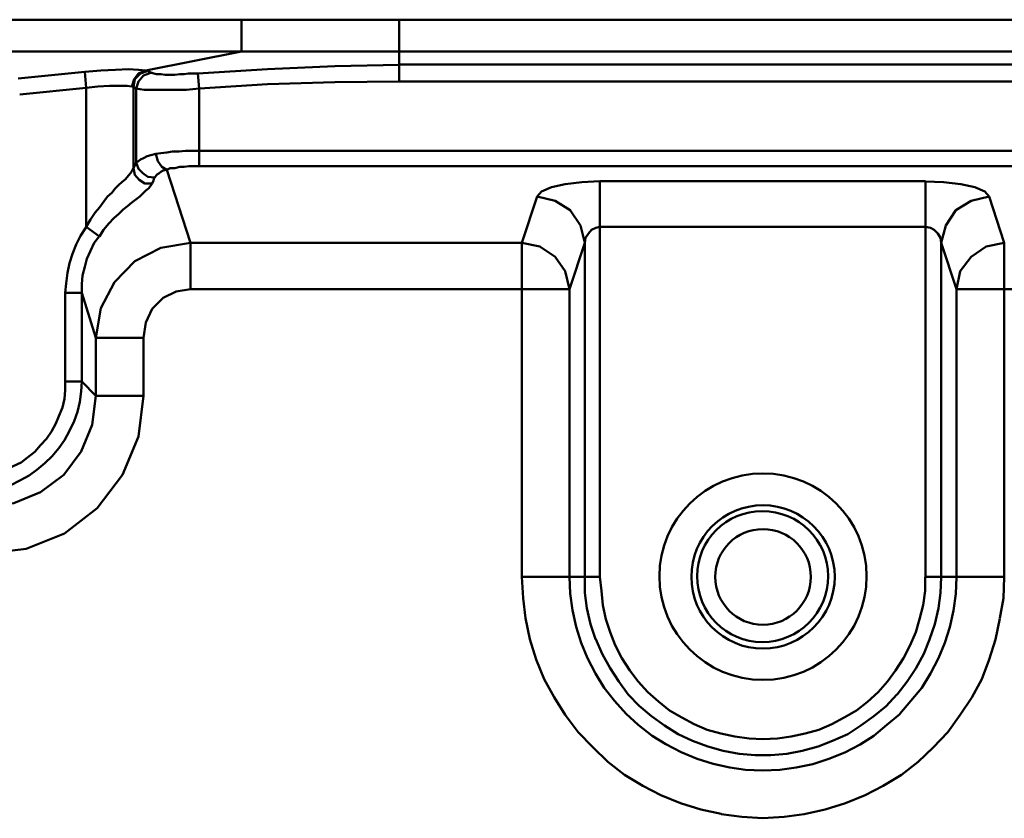
# Model space of a CAD drawing. Units: millimetres. Extents: x 5 to 1189, y 0 to 841.
# Drawn here: x 201 to 259, y 704 to 751 of the extents above; entities that cross this region are included whole.
import ezdxf

# ---------------------------------------------------------------- set-up
doc = ezdxf.new("R2010")
doc.units = ezdxf.units.MM
doc.header["$MEASUREMENT"] = 0
doc.layers.add('Warstwa 1', color=7, linetype='Continuous', lineweight=0)

msp = doc.modelspace()

# ---------------------------------------------------------------- linework, layer by layer
at = {"layer": 'Warstwa 1', "color": 18, "lineweight": 50, "true_color": 0x000000}
for p, q in [((213.953, 748.764), (213.953, 750.626)), ((223.181, 747.025), (223.181, 750.623)), ((213.953, 748.764), (208.368, 747.663)), ((273.597, 748.002), (223.181, 748.002)), ((204.893, 746.647), (204.809, 747.578)), ((208.068, 747.49), (208.446, 747.614)), ((211.494, 746.601), (211.413, 747.487)), ((273.597, 747.025), (223.181, 747.025)), ((204.893, 738.519), (204.893, 746.643)), ((211.494, 742.072), (211.494, 746.598)), ((211.494, 742.961), (285.235, 742.961)), ((210.986, 737.588), (209.592, 741.863)), ((211.494, 742.072), (285.235, 742.072)), ((234.904, 741.186), (234.904, 718.076)), ((253.915, 741.186), (234.908, 741.186)), ((204.893, 738.519), (205.655, 737.969)), ((253.915, 738.519), (234.908, 738.519)), ((230.336, 737.588), (210.989, 737.588)), ((234.015, 737.588), (234.015, 718.072)), ((258.526, 718.072), (258.526, 737.588)), ((203.666, 734.663), (204.636, 734.663)), ((205.44, 732.039), (204.636, 734.663)), ((210.986, 734.878), (233.126, 734.878)), ((255.736, 734.878), (255.736, 718.072)), ((255.736, 734.878), (285.746, 734.878)), ((205.44, 732.039), (205.44, 728.655)), ((205.44, 732.039), (208.234, 732.039)), ((203.666, 729.499), (204.636, 729.499)), ((204.636, 729.499), (205.44, 728.655)), ((205.44, 728.655), (208.234, 728.655)), ((230.336, 718.072), (234.904, 718.072)), ((253.915, 718.072), (258.526, 718.072))]:
    msp.add_line(p, q, dxfattribs=at)
for points in [[(208.365, 747.66), (207.945, 747.702), (207.352, 747.744), (206.59, 747.702), (205.74, 747.66), (204.809, 747.578)], [(207.557, 746.728), (207.68, 747.152), (207.938, 747.49), (208.361, 747.66)], [(208.446, 747.617), (208.407, 747.66), (208.365, 747.66)], [(211.494, 746.601), (211.116, 746.559), (210.732, 746.52), (210.393, 746.52), (210.016, 746.52), (209.673, 746.52), (209.335, 746.52), (208.957, 746.52), (208.615, 746.52), (208.276, 746.52), (208.026, 746.559), (207.811, 746.601)], [(208.957, 742.791), (209.081, 742.371), (209.296, 742.029), (209.592, 741.863)], [(208.869, 741.398), (208.954, 741.479), (208.996, 741.564), (209.123, 741.648), (209.25, 741.733), (209.377, 741.818), (209.589, 741.863)], [(209.592, 741.863), (209.8, 741.945), (210.058, 741.945), (210.354, 742.029), (210.605, 742.029), (210.901, 742.072), (211.197, 742.072), (211.494, 742.072)], [(208.742, 741.059), (208.827, 741.228), (208.866, 741.398)], [(234.904, 741.186), (233.846, 741.144), (232.876, 741.017), (232.071, 740.847), (231.479, 740.597), (231.225, 740.301)], [(257.641, 740.297), (257.39, 740.59), (256.798, 740.844), (255.993, 741.013), (254.977, 741.14), (253.919, 741.182)], [(205.655, 737.965), (205.906, 738.346), (206.202, 738.727), (206.498, 739.024), (206.795, 739.278), (207.052, 739.532), (207.303, 739.743), (207.557, 739.955), (208.022, 740.294)], [(231.225, 740.297), (232.283, 740.047), (233.168, 739.493), (233.761, 738.604), (234.015, 737.591)], [(257.641, 740.297), (256.582, 740.047), (255.697, 739.493), (255.104, 738.604), (254.847, 737.591)], [(234.904, 738.519), (234.654, 738.477), (234.4, 738.35), (234.23, 738.138), (234.061, 737.884), (234.019, 737.588)], [(254.843, 737.588), (254.804, 737.881), (254.635, 738.135), (254.423, 738.35), (254.212, 738.473), (253.915, 738.519)], [(233.126, 734.878), (232.876, 735.937), (232.283, 736.78), (231.394, 737.373), (230.336, 737.584)], [(258.526, 737.588), (257.468, 737.376), (256.582, 736.783), (255.944, 735.94), (255.736, 734.882)], [(205.44, 728.655), (205.232, 726.962), (204.597, 725.396), (203.577, 724.041), (202.223, 723.025), (200.66, 722.39), (198.967, 722.182)], [(208.238, 728.655), (207.945, 726.288), (207.01, 724.041), (205.532, 722.094)], [(205.528, 722.09), (203.623, 720.612), (201.38, 719.723), (198.967, 719.427)]]:
    msp.add_lwpolyline(points, dxfattribs=at)
for points in [[(123.994, 750.626), (123.994, 750.626), (380.658, 750.626), (380.658, 750.626)], [(123.994, 748.764), (123.994, 748.764), (380.658, 748.764), (380.658, 748.764)], [(204.809, 747.578), (204.809, 747.578), (200.914, 747.194), (200.914, 747.194)], [(207.645, 741.948), (207.645, 741.948), (207.645, 746.728), (207.645, 746.728)], [(204.893, 746.647), (204.893, 746.647), (201.002, 746.266), (201.002, 746.266)], [(207.811, 742.287), (207.811, 742.287), (207.811, 746.601), (207.811, 746.601)], [(253.915, 718.072), (253.915, 718.072), (253.915, 741.182), (253.915, 741.182)], [(231.225, 740.297), (231.225, 740.297), (230.339, 737.591), (230.339, 737.591)], [(258.526, 737.584), (258.526, 737.584), (257.637, 740.294), (257.637, 740.294)], [(210.986, 734.875), (210.986, 734.875), (210.986, 737.584), (210.986, 737.584)], [(230.336, 718.072), (230.336, 718.072), (230.336, 737.588), (230.336, 737.588)], [(234.015, 737.591), (234.015, 737.591), (233.126, 734.882), (233.126, 734.882)], [(254.843, 718.072), (254.843, 718.072), (254.843, 737.588), (254.843, 737.588)], [(255.736, 734.878), (255.736, 734.878), (254.847, 737.584), (254.847, 737.584)], [(203.666, 729.499), (203.666, 729.499), (203.666, 734.663), (203.666, 734.663)], [(204.636, 729.499), (204.636, 729.499), (204.636, 734.663), (204.636, 734.663)], [(233.126, 718.072), (233.126, 718.072), (233.126, 734.878), (233.126, 734.878)], [(208.238, 732.039), (208.238, 732.039), (208.238, 728.655), (208.238, 728.655)], [(230.336, 718.072), (230.336, 718.072), (230.417, 716.844), (230.417, 716.844)], [(233.126, 718.072), (233.126, 718.072), (233.168, 717.098), (233.168, 717.098)], [(234.015, 718.072), (234.015, 718.072), (234.015, 717.141), (234.015, 717.141)], [(234.904, 718.072), (234.904, 718.072), (234.989, 717.268), (234.989, 717.268)], [(253.912, 717.261), (253.912, 717.261), (253.912, 718.069), (253.912, 718.069)], [(254.804, 717.137), (254.804, 717.137), (254.843, 718.069), (254.843, 718.069)], [(255.693, 717.095), (255.693, 717.095), (255.736, 718.069), (255.736, 718.069)], [(258.484, 716.841), (258.484, 716.841), (258.526, 718.069), (258.526, 718.069)], [(230.417, 716.844), (230.417, 716.844), (230.544, 715.663), (230.544, 715.663)], [(233.168, 717.098), (233.168, 717.098), (233.295, 716.128), (233.295, 716.128)], [(234.015, 717.141), (234.015, 717.141), (234.139, 716.252), (234.139, 716.252)], [(234.989, 717.268), (234.989, 717.268), (235.073, 716.425), (235.073, 716.425)], [(253.781, 716.418), (253.781, 716.418), (253.912, 717.261), (253.912, 717.261)], [(254.677, 716.248), (254.677, 716.248), (254.804, 717.137), (254.804, 717.137)], [(255.566, 716.121), (255.566, 716.121), (255.693, 717.095), (255.693, 717.095)], [(258.276, 715.659), (258.276, 715.659), (258.484, 716.841), (258.484, 716.841)], [(234.139, 716.252), (234.139, 716.252), (234.354, 715.32), (234.354, 715.32)], [(235.073, 716.425), (235.073, 716.425), (235.243, 715.617), (235.243, 715.617)], [(253.573, 715.613), (253.573, 715.613), (253.781, 716.418), (253.781, 716.418)], [(254.466, 715.317), (254.466, 715.317), (254.677, 716.248), (254.677, 716.248)], [(230.544, 715.663), (230.544, 715.663), (230.798, 714.431), (230.798, 714.431)], [(233.295, 716.128), (233.295, 716.128), (233.507, 715.151), (233.507, 715.151)], [(255.351, 715.148), (255.351, 715.148), (255.566, 716.121), (255.566, 716.121)], [(258.018, 714.428), (258.018, 714.428), (258.272, 715.656), (258.272, 715.656)], [(233.507, 715.151), (233.507, 715.151), (233.803, 714.22), (233.803, 714.22)], [(234.354, 715.32), (234.354, 715.32), (234.65, 714.431), (234.65, 714.431)], [(235.243, 715.617), (235.243, 715.617), (235.493, 714.855), (235.493, 714.855)], [(253.361, 714.851), (253.361, 714.851), (253.573, 715.613), (253.573, 715.613)], [(254.166, 714.428), (254.166, 714.428), (254.462, 715.317), (254.462, 715.317)], [(255.058, 714.216), (255.058, 714.216), (255.351, 715.148), (255.351, 715.148)], [(235.493, 714.855), (235.493, 714.855), (235.79, 714.093), (235.79, 714.093)], [(253.023, 714.086), (253.023, 714.086), (253.361, 714.848), (253.361, 714.848)], [(230.798, 714.431), (230.798, 714.431), (231.179, 713.25), (231.179, 713.25)], [(233.807, 714.216), (233.807, 714.216), (234.184, 713.331), (234.184, 713.331)], [(234.654, 714.431), (234.654, 714.431), (235.031, 713.588), (235.031, 713.588)], [(235.793, 714.089), (235.793, 714.089), (236.174, 713.327), (236.174, 713.327)], [(252.645, 713.324), (252.645, 713.324), (253.023, 714.086), (253.023, 714.086)], [(253.827, 713.581), (253.827, 713.581), (254.166, 714.428), (254.166, 714.428)], [(254.674, 713.327), (254.674, 713.327), (255.055, 714.216), (255.055, 714.216)], [(257.637, 713.243), (257.637, 713.243), (258.018, 714.428), (258.018, 714.428)], [(235.031, 713.588), (235.031, 713.588), (235.497, 712.738), (235.497, 712.738)], [(253.361, 712.735), (253.361, 712.735), (253.827, 713.581), (253.827, 713.581)], [(231.179, 713.25), (231.179, 713.25), (231.644, 712.103), (231.644, 712.103)], [(234.184, 713.331), (234.184, 713.331), (234.65, 712.442), (234.65, 712.442)], [(236.174, 713.327), (236.174, 713.327), (236.64, 712.611), (236.64, 712.611)], [(252.176, 712.608), (252.176, 712.608), (252.645, 713.324), (252.645, 713.324)], [(254.208, 712.438), (254.208, 712.438), (254.674, 713.327), (254.674, 713.327)], [(257.214, 712.1), (257.214, 712.1), (257.637, 713.243), (257.637, 713.243)], [(234.65, 712.442), (234.65, 712.442), (235.158, 711.595), (235.158, 711.595)], [(235.497, 712.738), (235.497, 712.738), (236.005, 711.976), (236.005, 711.976)], [(236.64, 712.611), (236.64, 712.611), (237.144, 711.973), (237.144, 711.973)], [(251.71, 711.969), (251.71, 711.969), (252.176, 712.608), (252.176, 712.608)], [(252.853, 711.973), (252.853, 711.973), (253.361, 712.735), (253.361, 712.735)], [(253.7, 711.595), (253.7, 711.595), (254.208, 712.438), (254.208, 712.438)], [(231.644, 712.103), (231.644, 712.103), (232.237, 711.045), (232.237, 711.045)], [(236.005, 711.976), (236.005, 711.976), (236.555, 711.214), (236.555, 711.214)], [(237.144, 711.973), (237.144, 711.973), (237.698, 711.338), (237.698, 711.338)], [(251.164, 711.334), (251.164, 711.334), (251.71, 711.969), (251.71, 711.969)], [(252.261, 711.211), (252.261, 711.211), (252.853, 711.973), (252.853, 711.973)], [(256.625, 711.041), (256.625, 711.041), (257.214, 712.1), (257.214, 712.1)], [(232.237, 711.045), (232.237, 711.045), (232.872, 710.029), (232.872, 710.029)], [(235.158, 711.595), (235.158, 711.595), (235.751, 710.833), (235.751, 710.833)], [(236.555, 711.214), (236.555, 711.214), (237.19, 710.54), (237.19, 710.54)], [(237.698, 711.338), (237.698, 711.338), (238.333, 710.791), (238.333, 710.791)], [(250.529, 710.787), (250.529, 710.787), (251.164, 711.334), (251.164, 711.334)], [(251.626, 710.533), (251.626, 710.533), (252.257, 711.207), (252.257, 711.207)], [(253.065, 710.833), (253.065, 710.833), (253.7, 711.595), (253.7, 711.595)], [(235.751, 710.833), (235.751, 710.833), (236.428, 710.071), (236.428, 710.071)], [(237.19, 710.537), (237.19, 710.537), (237.906, 709.948), (237.906, 709.948)], [(238.333, 710.791), (238.333, 710.791), (238.968, 710.279), (238.968, 710.279)], [(249.887, 710.276), (249.887, 710.276), (250.525, 710.787), (250.525, 710.787)], [(250.903, 709.941), (250.903, 709.941), (251.626, 710.533), (251.626, 710.533)], [(252.43, 710.071), (252.43, 710.071), (253.065, 710.833), (253.065, 710.833)], [(255.944, 710.025), (255.944, 710.025), (256.621, 711.038), (256.621, 711.038)], [(232.876, 710.025), (232.876, 710.025), (233.638, 709.013), (233.638, 709.013)], [(236.428, 710.071), (236.428, 710.071), (237.144, 709.436), (237.144, 709.436)], [(237.906, 709.948), (237.906, 709.948), (238.668, 709.394), (238.668, 709.394)], [(238.968, 710.279), (238.968, 710.279), (239.688, 709.859), (239.688, 709.859)], [(249.17, 709.856), (249.17, 709.856), (249.887, 710.276), (249.887, 710.276)], [(250.141, 709.387), (250.141, 709.387), (250.903, 709.941), (250.903, 709.941)], [(251.668, 709.433), (251.668, 709.433), (252.43, 710.068), (252.43, 710.068)], [(255.224, 709.009), (255.224, 709.009), (255.944, 710.025), (255.944, 710.025)], [(237.144, 709.436), (237.144, 709.436), (237.952, 708.801), (237.952, 708.801)], [(238.668, 709.394), (238.668, 709.394), (239.476, 708.889), (239.476, 708.889)], [(239.688, 709.859), (239.688, 709.859), (240.407, 709.478), (240.407, 709.478)], [(240.407, 709.478), (240.407, 709.478), (241.169, 709.14), (241.169, 709.14)], [(247.689, 709.136), (247.689, 709.136), (248.451, 709.475), (248.451, 709.475)], [(248.451, 709.475), (248.451, 709.475), (249.17, 709.856), (249.17, 709.856)], [(249.382, 708.882), (249.382, 708.882), (250.141, 709.387), (250.141, 709.387)], [(250.906, 708.794), (250.906, 708.794), (251.668, 709.433), (251.668, 709.433)], [(233.638, 709.013), (233.638, 709.013), (234.481, 708.124), (234.481, 708.124)], [(237.952, 708.801), (237.952, 708.801), (238.756, 708.297), (238.756, 708.297)], [(239.476, 708.889), (239.476, 708.889), (240.319, 708.505), (240.319, 708.505)], [(241.169, 709.14), (241.169, 709.14), (241.974, 708.928), (241.974, 708.928)], [(241.974, 708.928), (241.974, 708.928), (242.778, 708.755), (242.778, 708.755)], [(242.778, 708.755), (242.778, 708.755), (243.625, 708.632), (243.625, 708.632)], [(245.276, 708.632), (245.276, 708.632), (246.077, 708.755), (246.077, 708.755)], [(246.077, 708.755), (246.077, 708.755), (246.884, 708.925), (246.884, 708.925)], [(246.884, 708.925), (246.884, 708.925), (247.689, 709.136), (247.689, 709.136)], [(248.493, 708.501), (248.493, 708.501), (249.382, 708.882), (249.382, 708.882)], [(250.105, 708.29), (250.105, 708.29), (250.906, 708.794), (250.906, 708.794)], [(254.374, 708.12), (254.374, 708.12), (255.224, 709.009), (255.224, 709.009)], [(238.756, 708.297), (238.756, 708.297), (239.645, 707.831), (239.645, 707.831)], [(240.319, 708.505), (240.319, 708.505), (241.212, 708.166), (241.212, 708.166)], [(243.625, 708.632), (243.625, 708.632), (244.426, 708.589), (244.426, 708.589)], [(244.426, 708.589), (244.426, 708.589), (245.276, 708.632), (245.276, 708.632)], [(247.646, 708.163), (247.646, 708.163), (248.49, 708.501), (248.49, 708.501)], [(249.216, 707.824), (249.216, 707.824), (250.105, 708.29), (250.105, 708.29)], [(234.481, 708.124), (234.481, 708.124), (235.37, 707.274), (235.37, 707.274)], [(239.645, 707.831), (239.645, 707.831), (240.577, 707.446), (240.577, 707.446)], [(241.215, 708.163), (241.215, 708.163), (242.101, 707.912), (242.101, 707.912)], [(242.101, 707.912), (242.101, 707.912), (243.036, 707.743), (243.036, 707.743)], [(243.036, 707.743), (243.036, 707.743), (243.963, 707.658), (243.963, 707.658)], [(243.963, 707.658), (243.963, 707.658), (244.895, 707.658), (244.895, 707.658)], [(244.895, 707.658), (244.895, 707.658), (245.826, 707.739), (245.826, 707.739)], [(245.826, 707.739), (245.826, 707.739), (246.715, 707.909), (246.715, 707.909)], [(246.715, 707.909), (246.715, 707.909), (247.646, 708.163), (247.646, 708.163)], [(248.285, 707.443), (248.285, 707.443), (249.216, 707.824), (249.216, 707.824)], [(253.488, 707.274), (253.488, 707.274), (254.374, 708.12), (254.374, 708.12)], [(235.37, 707.274), (235.37, 707.274), (236.343, 706.512), (236.343, 706.512)], [(240.58, 707.443), (240.58, 707.443), (241.512, 707.15), (241.512, 707.15)], [(241.512, 707.15), (241.512, 707.15), (242.482, 706.938), (242.482, 706.938)], [(246.373, 706.938), (246.373, 706.938), (247.35, 707.147), (247.35, 707.147)], [(247.35, 707.147), (247.35, 707.147), (248.281, 707.443), (248.281, 707.443)], [(252.515, 706.508), (252.515, 706.508), (253.488, 707.27), (253.488, 707.27)], [(236.343, 706.512), (236.343, 706.512), (237.402, 705.88), (237.402, 705.88)], [(242.482, 706.938), (242.482, 706.938), (243.413, 706.808), (243.413, 706.808)], [(243.413, 706.808), (243.413, 706.808), (244.429, 706.769), (244.429, 706.769)], [(244.429, 706.769), (244.429, 706.769), (245.403, 706.808), (245.403, 706.808)], [(245.403, 706.808), (245.403, 706.808), (246.373, 706.938), (246.373, 706.938)], [(251.456, 705.877), (251.456, 705.877), (252.515, 706.508), (252.515, 706.508)], [(237.405, 705.88), (237.405, 705.88), (238.464, 705.33), (238.464, 705.33)], [(250.398, 705.326), (250.398, 705.326), (251.456, 705.877), (251.456, 705.877)], [(238.464, 705.33), (238.464, 705.33), (239.603, 704.864), (239.603, 704.864)], [(249.255, 704.861), (249.255, 704.861), (250.398, 705.326), (250.398, 705.326)], [(239.603, 704.864), (239.603, 704.864), (240.788, 704.483), (240.788, 704.483)], [(248.066, 704.48), (248.066, 704.48), (249.252, 704.861), (249.252, 704.861)], [(240.788, 704.483), (240.788, 704.483), (241.977, 704.229), (241.977, 704.229)], [(241.977, 704.226), (241.977, 704.226), (243.201, 704.06), (243.201, 704.06)], [(245.657, 704.06), (245.657, 704.06), (246.839, 704.226), (246.839, 704.226)], [(246.839, 704.226), (246.839, 704.226), (248.066, 704.48), (248.066, 704.48)], [(243.201, 704.06), (243.201, 704.06), (244.429, 703.975), (244.429, 703.975)], [(244.429, 703.975), (244.429, 703.975), (245.657, 704.06), (245.657, 704.06)]]:
    msp.add_open_spline(points, degree=3, dxfattribs=at)
for points, knots in [([(223.181, 747.998), (223.181, 747.998), (219.417, 747.91), (219.417, 747.91), (219.417, 747.91), (215.48, 747.744), (215.48, 747.744), (215.48, 747.744), (211.416, 747.49), (211.416, 747.49), (211.416, 747.49), (211.159, 747.49), (211.159, 747.49), (211.159, 747.49), (210.862, 747.49), (210.862, 747.49), (210.862, 747.49), (210.608, 747.448), (210.608, 747.448), (210.608, 747.448), (210.358, 747.448), (210.358, 747.448), (210.358, 747.448), (210.062, 747.406), (210.062, 747.406), (210.062, 747.406), (209.765, 747.406), (209.765, 747.406), (209.765, 747.406), (209.508, 747.406), (209.508, 747.406), (209.508, 747.406), (209.254, 747.448), (209.254, 747.448), (209.254, 747.448), (209.003, 747.448), (209.003, 747.448), (209.003, 747.448), (208.834, 747.49), (208.834, 747.49), (208.834, 747.49), (208.661, 747.533), (208.661, 747.533), (208.661, 747.533), (208.576, 747.575), (208.576, 747.575), (208.576, 747.575), (208.449, 747.614), (208.449, 747.614)], [0, 0, 0, 0, 1, 1, 1, 2, 2, 2, 3, 3, 3, 4, 4, 4, 5, 5, 5, 6, 6, 6, 7, 7, 7, 8, 8, 8, 9, 9, 9, 10, 10, 10, 11, 11, 11, 12, 12, 12, 13, 13, 13, 14, 14, 14, 15, 15, 15, 16, 16, 16, 16]), ([(207.645, 746.728), (207.645, 746.728), (207.726, 747.152), (207.726, 747.152), (207.726, 747.152), (208.065, 747.49), (208.065, 747.49)], [0, 0, 0, 0, 1, 1, 1, 2, 2, 2, 2]), ([(207.811, 746.605), (207.811, 746.605), (207.938, 747.021), (207.938, 747.021), (207.938, 747.021), (208.234, 747.363), (208.234, 747.363), (208.234, 747.363), (208.657, 747.532), (208.657, 747.532)], [0, 0, 0, 0, 1, 1, 1, 2, 2, 2, 3, 3, 3, 3]), ([(207.645, 746.725), (207.645, 746.725), (207.603, 746.725), (207.603, 746.725), (207.603, 746.725), (207.56, 746.725), (207.56, 746.725), (207.56, 746.725), (207.264, 746.771), (207.264, 746.771), (207.264, 746.771), (206.798, 746.771), (206.798, 746.771), (206.798, 746.771), (206.248, 746.771), (206.248, 746.771), (206.248, 746.771), (205.571, 746.725), (205.571, 746.725), (205.571, 746.725), (204.893, 746.644), (204.893, 746.644)], [0, 0, 0, 0, 1, 1, 1, 2, 2, 2, 3, 3, 3, 4, 4, 4, 5, 5, 5, 6, 6, 6, 7, 7, 7, 7]), ([(207.811, 746.601), (207.811, 746.601), (207.73, 746.644), (207.73, 746.644), (207.73, 746.644), (207.645, 746.725), (207.645, 746.725)], [0, 0, 0, 0, 1, 1, 1, 2, 2, 2, 2]), ([(223.181, 747.025), (223.181, 747.025), (219.417, 746.986), (219.417, 746.986), (219.417, 746.986), (215.48, 746.855), (215.48, 746.855), (215.48, 746.855), (211.497, 746.605), (211.497, 746.605)], [0, 0, 0, 0, 1, 1, 1, 2, 2, 2, 3, 3, 3, 3]), ([(207.811, 742.287), (207.811, 742.287), (207.938, 742.368), (207.938, 742.368), (207.938, 742.368), (208.065, 742.456), (208.065, 742.456), (208.065, 742.456), (208.234, 742.537), (208.234, 742.537), (208.234, 742.537), (208.446, 742.664), (208.446, 742.664), (208.446, 742.664), (208.657, 742.707), (208.657, 742.707), (208.657, 742.707), (208.954, 742.791), (208.954, 742.791), (208.954, 742.791), (209.25, 742.834), (209.25, 742.834), (209.25, 742.834), (209.589, 742.876), (209.589, 742.876), (209.589, 742.876), (209.927, 742.922), (209.927, 742.922), (209.927, 742.922), (210.308, 742.922), (210.308, 742.922), (210.308, 742.922), (210.689, 742.961), (210.689, 742.961), (210.689, 742.961), (211.113, 742.961), (211.113, 742.961), (211.113, 742.961), (211.494, 742.961), (211.494, 742.961)], [0, 0, 0, 0, 1, 1, 1, 2, 2, 2, 3, 3, 3, 4, 4, 4, 5, 5, 5, 6, 6, 6, 7, 7, 7, 8, 8, 8, 9, 9, 9, 10, 10, 10, 11, 11, 11, 12, 12, 12, 13, 13, 13, 13]), ([(207.645, 741.948), (207.645, 741.948), (207.726, 742.117), (207.726, 742.117), (207.726, 742.117), (207.811, 742.287), (207.811, 742.287)], [0, 0, 0, 0, 1, 1, 1, 2, 2, 2, 2]), ([(207.811, 742.287), (207.811, 742.287), (207.938, 741.906), (207.938, 741.906), (207.938, 741.906), (208.192, 741.655), (208.192, 741.655), (208.192, 741.655), (208.488, 741.44), (208.488, 741.44), (208.488, 741.44), (208.869, 741.401), (208.869, 741.401)], [0, 0, 0, 0, 1, 1, 1, 2, 2, 2, 3, 3, 3, 4, 4, 4, 4]), ([(204.893, 738.523), (204.893, 738.523), (205.147, 738.946), (205.147, 738.946), (205.147, 738.946), (205.401, 739.366), (205.401, 739.366), (205.401, 739.366), (205.655, 739.662), (205.655, 739.662), (205.655, 739.662), (205.909, 740.004), (205.909, 740.004), (205.909, 740.004), (206.121, 740.301), (206.121, 740.301), (206.121, 740.301), (206.375, 740.509), (206.375, 740.509), (206.375, 740.509), (206.587, 740.766), (206.587, 740.766), (206.587, 740.766), (206.798, 740.974), (206.798, 740.974), (206.798, 740.974), (206.968, 741.144), (206.968, 741.144), (206.968, 741.144), (207.179, 741.313), (207.179, 741.313), (207.179, 741.313), (207.352, 741.528), (207.352, 741.528), (207.352, 741.528), (207.476, 741.655), (207.476, 741.655), (207.476, 741.655), (207.56, 741.779), (207.56, 741.779), (207.56, 741.779), (207.645, 741.948), (207.645, 741.948)], [0, 0, 0, 0, 1, 1, 1, 2, 2, 2, 3, 3, 3, 4, 4, 4, 5, 5, 5, 6, 6, 6, 7, 7, 7, 8, 8, 8, 9, 9, 9, 10, 10, 10, 11, 11, 11, 12, 12, 12, 13, 13, 13, 14, 14, 14, 14]), ([(207.645, 741.948), (207.645, 741.948), (207.726, 741.567), (207.726, 741.567), (207.726, 741.567), (207.98, 741.271), (207.98, 741.271), (207.98, 741.271), (208.319, 741.063), (208.319, 741.063), (208.319, 741.063), (208.742, 741.063), (208.742, 741.063)], [0, 0, 0, 0, 1, 1, 1, 2, 2, 2, 3, 3, 3, 4, 4, 4, 4]), ([(208.022, 740.297), (208.022, 740.297), (208.234, 740.509), (208.234, 740.509), (208.234, 740.509), (208.361, 740.639), (208.361, 740.639), (208.361, 740.639), (208.53, 740.763), (208.53, 740.763), (208.53, 740.763), (208.657, 740.936), (208.657, 740.936), (208.657, 740.936), (208.742, 741.059), (208.742, 741.059)], [0, 0, 0, 0, 1, 1, 1, 2, 2, 2, 3, 3, 3, 4, 4, 4, 5, 5, 5, 5]), ([(203.666, 734.663), (203.666, 734.663), (203.708, 735.21), (203.708, 735.21), (203.708, 735.21), (203.793, 735.845), (203.793, 735.845), (203.793, 735.845), (203.92, 736.399), (203.92, 736.399), (203.92, 736.399), (204.089, 736.949), (204.089, 736.949), (204.089, 736.949), (204.301, 737.496), (204.301, 737.496), (204.301, 737.496), (204.555, 738.008), (204.555, 738.008), (204.555, 738.008), (204.89, 738.516), (204.89, 738.516)], [0, 0, 0, 0, 1, 1, 1, 2, 2, 2, 3, 3, 3, 4, 4, 4, 5, 5, 5, 6, 6, 6, 7, 7, 7, 7]), ([(204.636, 734.663), (204.636, 734.663), (204.636, 735.171), (204.636, 735.171), (204.636, 735.171), (204.678, 735.676), (204.678, 735.676), (204.678, 735.676), (204.805, 736.187), (204.805, 736.187), (204.805, 736.187), (204.932, 736.653), (204.932, 736.653), (204.932, 736.653), (205.144, 737.119), (205.144, 737.119), (205.144, 737.119), (205.355, 737.584), (205.355, 737.584), (205.355, 737.584), (205.652, 737.962), (205.652, 737.962)], [0, 0, 0, 0, 1, 1, 1, 2, 2, 2, 3, 3, 3, 4, 4, 4, 5, 5, 5, 6, 6, 6, 7, 7, 7, 7]), ([(210.986, 737.588), (210.986, 737.588), (209.254, 737.295), (209.254, 737.295), (209.254, 737.295), (207.73, 736.529), (207.73, 736.529), (207.73, 736.529), (206.544, 735.302), (206.544, 735.302), (206.544, 735.302), (205.74, 733.778), (205.74, 733.778), (205.74, 733.778), (205.444, 732.042), (205.444, 732.042)], [0, 0, 0, 0, 1, 1, 1, 2, 2, 2, 3, 3, 3, 4, 4, 4, 5, 5, 5, 5]), ([(210.986, 734.882), (210.986, 734.882), (210.143, 734.755), (210.143, 734.755), (210.143, 734.755), (209.381, 734.37), (209.381, 734.37), (209.381, 734.37), (208.746, 733.735), (208.746, 733.735), (208.746, 733.735), (208.365, 732.935), (208.365, 732.935), (208.365, 732.935), (208.238, 732.042), (208.238, 732.042)], [0, 0, 0, 0, 1, 1, 1, 2, 2, 2, 3, 3, 3, 4, 4, 4, 5, 5, 5, 5]), ([(198.12, 723.022), (198.12, 723.022), (198.709, 723.022), (198.709, 723.022), (198.709, 723.022), (199.302, 723.145), (199.302, 723.145), (199.302, 723.145), (199.894, 723.272), (199.894, 723.272), (199.894, 723.272), (200.487, 723.441), (200.487, 723.441), (200.487, 723.441), (200.999, 723.699), (200.999, 723.699), (200.999, 723.699), (201.545, 723.995), (201.545, 723.995), (201.545, 723.995), (202.011, 724.33), (202.011, 724.33), (202.011, 724.33), (202.477, 724.715), (202.477, 724.715), (202.477, 724.715), (202.9, 725.138), (202.9, 725.138), (202.9, 725.138), (203.281, 725.604), (203.281, 725.604), (203.281, 725.604), (203.62, 726.07), (203.62, 726.07), (203.62, 726.07), (203.916, 726.616), (203.916, 726.616), (203.916, 726.616), (204.174, 727.17), (204.174, 727.17), (204.174, 727.17), (204.382, 727.721), (204.382, 727.721), (204.382, 727.721), (204.509, 728.313), (204.509, 728.313), (204.509, 728.313), (204.593, 728.902), (204.593, 728.902), (204.593, 728.902), (204.636, 729.495), (204.636, 729.495)], [0, 0, 0, 0, 1, 1, 1, 2, 2, 2, 3, 3, 3, 4, 4, 4, 5, 5, 5, 6, 6, 6, 7, 7, 7, 8, 8, 8, 9, 9, 9, 10, 10, 10, 11, 11, 11, 12, 12, 12, 13, 13, 13, 14, 14, 14, 15, 15, 15, 16, 16, 16, 17, 17, 17, 17]), ([(198.12, 723.953), (198.12, 723.953), (198.667, 723.995), (198.667, 723.995), (198.667, 723.995), (199.178, 724.034), (199.178, 724.034), (199.178, 724.034), (199.644, 724.165), (199.644, 724.165), (199.644, 724.165), (200.148, 724.292), (200.148, 724.292), (200.148, 724.292), (200.614, 724.546), (200.614, 724.546), (200.614, 724.546), (201.08, 724.757), (201.08, 724.757), (201.08, 724.757), (201.461, 725.054), (201.461, 725.054), (201.461, 725.054), (201.884, 725.389), (201.884, 725.389), (201.884, 725.389), (202.223, 725.773), (202.223, 725.773), (202.223, 725.773), (202.561, 726.151), (202.561, 726.151), (202.561, 726.151), (202.858, 726.578), (202.858, 726.578), (202.858, 726.578), (203.115, 727.043), (203.115, 727.043), (203.115, 727.043), (203.281, 727.467), (203.281, 727.467), (203.281, 727.467), (203.493, 727.971), (203.493, 727.971), (203.493, 727.971), (203.62, 728.483), (203.62, 728.483), (203.62, 728.483), (203.662, 728.991), (203.662, 728.991), (203.662, 728.991), (203.662, 729.495), (203.662, 729.495)], [0, 0, 0, 0, 1, 1, 1, 2, 2, 2, 3, 3, 3, 4, 4, 4, 5, 5, 5, 6, 6, 6, 7, 7, 7, 8, 8, 8, 9, 9, 9, 10, 10, 10, 11, 11, 11, 12, 12, 12, 13, 13, 13, 14, 14, 14, 15, 15, 15, 16, 16, 16, 17, 17, 17, 17]), ([(250.483, 718.069), (250.483, 718.069), (250.483, 718.111), (250.483, 718.111), (250.483, 714.77), (247.777, 712.061), (244.429, 712.061), (241.085, 712.061), (238.375, 714.77), (238.375, 718.111), (238.375, 721.452), (241.085, 724.122), (244.429, 724.122), (247.777, 724.122), (250.483, 721.452), (250.483, 718.111)], [0, 0, 0, 0, 1, 1, 1, 2, 2, 2, 3, 3, 3, 4, 4, 4, 5, 5, 5, 5]), ([(248.624, 718.072), (248.624, 718.072), (248.624, 718.072), (248.624, 718.072), (248.624, 715.786), (246.719, 713.885), (244.433, 713.885), (242.104, 713.885), (240.242, 715.786), (240.242, 718.072), (240.242, 720.397), (242.104, 722.26), (244.433, 722.26), (246.719, 722.26), (248.624, 720.397), (248.624, 718.072)], [0, 0, 0, 0, 1, 1, 1, 2, 2, 2, 3, 3, 3, 4, 4, 4, 5, 5, 5, 5]), ([(248.243, 718.072), (248.243, 718.072), (248.243, 718.114), (248.243, 718.114), (248.243, 716.001), (246.507, 714.262), (244.39, 714.262), (242.274, 714.262), (240.58, 716.001), (240.58, 718.114), (240.58, 720.231), (242.274, 721.921), (244.39, 721.921), (246.507, 721.921), (248.243, 720.231), (248.243, 718.114)], [0, 0, 0, 0, 1, 1, 1, 2, 2, 2, 3, 3, 3, 4, 4, 4, 5, 5, 5, 5]), ([(247.227, 718.072), (247.227, 718.072), (247.227, 718.072), (247.227, 718.072), (247.227, 716.548), (245.957, 715.278), (244.433, 715.278), (242.87, 715.278), (241.642, 716.548), (241.642, 718.072), (241.642, 719.638), (242.87, 720.863), (244.433, 720.863), (245.957, 720.863), (247.227, 719.638), (247.227, 718.072)], [0, 0, 0, 0, 1, 1, 1, 2, 2, 2, 3, 3, 3, 4, 4, 4, 5, 5, 5, 5])]:
    msp.add_open_spline(points, degree=3, knots=knots, dxfattribs=at)

doc.saveas('drawing.dxf')
